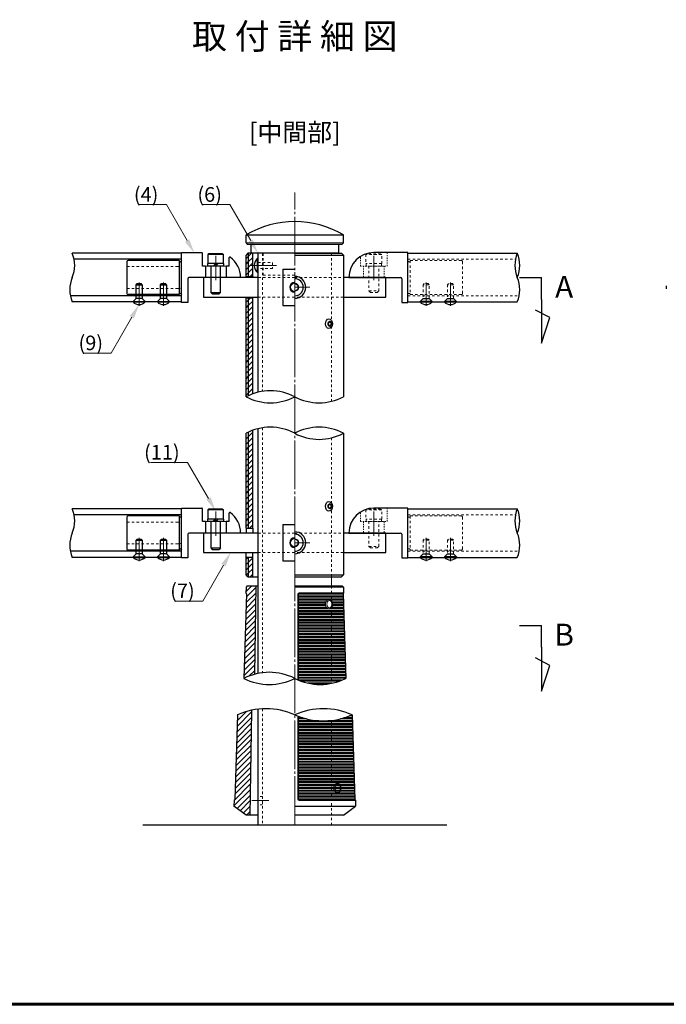
# Model space of a CAD drawing. Extents: x 0 to 420, y 0 to 297.
# Drawn here: x 114 to 203, y 10 to 145 of the extents above; entities that cross this region are included whole.
import ezdxf
from ezdxf.enums import TextEntityAlignment as Align

# ---------------------------------------------------------------- set-up
doc = ezdxf.new("R2010")
doc.units = 0
for name, pattern in [('CENTER2', [23, 20, -1, 1, -1]), ('DASHED2', [2, 1, -1]), ('Solid', [0])]:
    doc.linetypes.add(name, pattern=pattern)
for name, color, linetype, lineweight in [('GL', 243, 'Continuous', 30), ('中心線', 3, 'CENTER2', 9), ('実線1', 7, 'Continuous', 25), ('実線2', 4, 'Continuous', 15), ('点線', 4, 'DASHED2', 9)]:
    doc.layers.add(name, color=color, linetype=linetype, lineweight=lineweight)
doc.layers.add('テキスト', color=7, linetype='Continuous')
doc.layers.add('ﾚｲﾔ%%d1', color=7, linetype='Continuous')
doc.styles.add('MSゴシック', font='txt')
doc.styles.add('高さ2MSゴシック', font='txt')
doc.styles.add('高さなしMSゴシック', font='txt')

# ---------------------------------------------------------------- blocks, each defined once
blk = doc.blocks.new('A3規格図枠')
at = {"lineweight": 60}
blk.add_line((410, 10), (15, 10), dxfattribs=at)
at = {"style": 'MSゴシック', "flags": 8}
for tag, p in [('作図者', (344.5, 19)), ('製作日', (363, 19))]:
    blk.add_attdef(tag, text='', height=2.5, dxfattribs=at).set_placement(p, align=Align.MIDDLE_CENTER)
at = {"style": 'MSゴシック'}
blk.add_attdef('製品名', text='', height=6, dxfattribs=at).set_placement((296.5, 16), align=Align.MIDDLE_CENTER)
at = {"style": 'MSゴシック', "flags": 8}
blk.add_attdef('検図者', text='', height=2.5, dxfattribs=at).set_placement((344.5, 13), align=Align.MIDDLE)
blk = doc.blocks.new('*U14')
at = {"layer": '実線1', "color": 0}
for p, q in [((-3.63, -8.8), (-0.63, -8.8)), ((-0.63, -11.8), (-0.63, -8.8)), ((-0.63, -11.8), (-0.63, -17.8)), ((0.53, -14.28), (-1.42, -13.25)), ((-0.63, -17.8), (0.53, -14.28))]:
    blk.add_line(p, q, dxfattribs=at)
at = {"style": '高さなしMSゴシック'}
blk.add_attdef('A', text='', height=3, dxfattribs=at).set_placement((-1.7, -4.53), align=Align.MIDDLE_CENTER)

msp = doc.modelspace()

# ---------------------------------------------------------------- linework, layer by layer
at = {"color": 7, "linetype": 'Continuous', "ltscale": 0.166667}
for p, q in [((140.342, 112.823), (140.198, 112.74)), ((140.198, 112.74), (140.198, 111.49)), ((142.364, 112.74), (140.198, 112.74)), ((142.22, 112.823), (140.342, 112.823)), ((142.22, 112.823), (142.364, 112.74)), ((142.364, 111.49), (142.364, 112.74)), ((142.364, 111.49), (140.198, 111.49)), ((140.342, 77.823), (140.198, 77.74)), ((140.198, 77.74), (140.198, 76.49)), ((142.364, 77.74), (140.198, 77.74)), ((142.22, 77.823), (140.342, 77.823)), ((142.22, 77.823), (142.364, 77.74)), ((142.364, 76.49), (142.364, 77.74)), ((142.364, 76.49), (140.198, 76.49))]:
    msp.add_line(p, q, dxfattribs=at)
at = {"layer": 'GL', "ltscale": 0.166667}
msp.add_line((131.281, 34.573), (172.948, 34.573), dxfattribs=at)
at = {"layer": '中心線', "ltscale": 0.333333}
for p, q in [((152.114, 34.573), (152.114, 121.24)), ((146.065, 111.24), (149.602, 111.24)), ((152.114, 110.323), (152.114, 106.156)), ((152.114, 108.24), (154.198, 108.24)), ((170.114, 108.906), (170.114, 105.706)), ((173.448, 108.906), (173.448, 105.706)), ((152.114, 75.323), (152.114, 71.156)), ((152.114, 68.991), (152.114, 75.155)), ((152.114, 73.24), (154.198, 73.24)), ((170.114, 73.906), (170.114, 70.706)), ((173.448, 73.906), (173.448, 70.706)), ((148.556, 37.906), (146.223, 37.906))]:
    msp.add_line(p, q, dxfattribs=at)
at = {"layer": '中心線', "ltscale": 0.166667}
for p, q in [((141.281, 109.2), (141.281, 112.933)), ((162.948, 109.2), (162.948, 112.933)), ((130.781, 108.906), (130.781, 105.706)), ((134.114, 108.906), (134.114, 105.706)), ((141.281, 74.2), (141.281, 77.933)), ((162.948, 74.2), (162.948, 77.933)), ((130.781, 73.906), (130.781, 70.706)), ((134.114, 73.906), (134.114, 70.706))]:
    msp.add_line(p, q, dxfattribs=at)
at = {"layer": '実線1', "color": 4, "linetype": 'ByBlock', "lineweight": 9, "ltscale": 0.166667}
for p, q in [((134.522, 119.561), (133.522, 119.561)), ((143.23, 119.561), (142.23, 119.561)), ((126.939, 99.218), (125.939, 99.218)), ((137.436, 84.245), (136.436, 84.245)), ((139.501, 65.252), (138.501, 65.252))]:
    msp.add_line(p, q, dxfattribs=at)
at = {"layer": '実線1', "ltscale": 0.166667}
for p, q in [((145.448, 114.323), (145.448, 115.406)), ((145.448, 115.406), (158.781, 115.406)), ((158.781, 114.323), (158.781, 115.406)), ((145.448, 114.323), (145.614, 114.156)), ((145.614, 114.156), (158.614, 114.156)), ((146.114, 114.156), (146.114, 112.906)), ((158.114, 114.156), (158.114, 112.906)), ((158.781, 114.323), (158.614, 114.156)), ((136.614, 112.906), (121.614, 112.906)), ((136.614, 112.073), (121.869, 112.073)), ((136.614, 106.156), (136.614, 112.99)), ((136.614, 112.99), (139.364, 112.99)), ((139.448, 111.156), (139.448, 112.906)), ((143.114, 111.156), (143.114, 112.3)), ((146.364, 112.906), (145.781, 112.906)), ((158.114, 112.906), (146.114, 112.906)), ((146.364, 109.74), (146.364, 112.906)), ((147.023, 110.256), (147.023, 112.223)), ((147.023, 112.223), (147.073, 112.223)), ((147.073, 112.223), (147.073, 110.256)), ((152.114, 112.906), (158.531, 112.906)), ((152.114, 112.656), (158.781, 112.656)), ((158.531, 112.906), (158.781, 112.656)), ((158.781, 112.656), (158.781, 93.24)), ((167.614, 112.99), (162.948, 112.99)), ((167.614, 106.156), (167.614, 112.99)), ((167.614, 112.906), (182.614, 112.906)), ((129.114, 111.74), (129.114, 107.406)), ((136.281, 111.906), (129.281, 111.906)), ((136.281, 111.906), (136.281, 107.24)), ((139.864, 111.156), (139.448, 111.156)), ((139.864, 111.156), (139.864, 109.573)), ((142.339, 111.49), (140.223, 111.49)), ((140.614, 111.156), (140.614, 107.523)), ((141.948, 107.523), (141.948, 111.156)), ((142.698, 111.156), (142.698, 109.573)), ((143.114, 111.156), (142.698, 111.156)), ((137.448, 109.406), (137.448, 106.156)), ((144.698, 109.573), (137.614, 109.573)), ((145.448, 109.74), (146.364, 109.74)), ((147.073, 110.256), (147.023, 110.256)), ((159.531, 109.573), (166.614, 109.573)), ((166.781, 109.406), (166.781, 106.156)), ((130.364, 108.59), (130.514, 108.74)), ((130.364, 106.706), (130.364, 108.59)), ((130.364, 108.59), (131.198, 108.59)), ((130.514, 108.74), (131.048, 108.74)), ((131.198, 108.59), (131.048, 108.74)), ((131.198, 108.59), (131.198, 106.706)), ((133.698, 108.59), (133.848, 108.74)), ((133.698, 106.706), (133.698, 108.59)), ((133.698, 108.59), (134.531, 108.59)), ((133.848, 108.74), (134.381, 108.74)), ((134.531, 108.59), (134.381, 108.74)), ((134.531, 108.59), (134.531, 106.706)), ((203.035, 108.453), (203.035, 108.027)), ((136.614, 107.073), (121.359, 107.073)), ((136.281, 107.24), (129.281, 107.24)), ((130.364, 106.706), (129.948, 106.29)), ((131.198, 106.706), (130.364, 106.706)), ((131.198, 106.706), (131.614, 106.29)), ((133.698, 106.706), (133.281, 106.29)), ((134.531, 106.706), (133.698, 106.706)), ((134.531, 106.706), (134.948, 106.29)), ((140.614, 107.523), (141.948, 107.523)), ((140.614, 107.523), (140.814, 107.323)), ((140.814, 107.323), (141.748, 107.323)), ((141.948, 107.523), (141.748, 107.323)), ((146.364, 106.74), (145.448, 106.74)), ((146.364, 93.648), (146.364, 106.74)), ((169.698, 106.706), (169.281, 106.29)), ((169.698, 106.706), (170.531, 106.706)), ((170.531, 106.706), (170.948, 106.29)), ((173.031, 106.706), (172.614, 106.29)), ((173.031, 106.706), (173.864, 106.706)), ((173.864, 106.706), (174.281, 106.29)), ((136.614, 106.24), (121.614, 106.24)), ((129.948, 106.29), (131.614, 106.29)), ((129.948, 106.29), (129.948, 106.24)), ((129.948, 106.24), (131.614, 106.24)), ((131.614, 106.29), (131.614, 106.24)), ((133.281, 106.29), (134.948, 106.29)), ((133.281, 106.29), (133.281, 106.24)), ((133.281, 106.24), (134.948, 106.24)), ((134.948, 106.29), (134.948, 106.24)), ((137.448, 106.156), (136.614, 106.156)), ((166.781, 106.156), (167.614, 106.156)), ((167.614, 106.24), (182.614, 106.24)), ((170.948, 106.29), (169.281, 106.29)), ((169.281, 106.29), (169.281, 106.24)), ((170.948, 106.24), (169.281, 106.24)), ((170.948, 106.29), (170.948, 106.24)), ((174.281, 106.29), (172.614, 106.29)), ((172.614, 106.29), (172.614, 106.24)), ((174.281, 106.24), (172.614, 106.24)), ((174.281, 106.29), (174.281, 106.24)), ((146.364, 75.24), (146.364, 88.648)), ((158.781, 88.24), (158.781, 68.823)), ((136.614, 77.906), (121.614, 77.906)), ((136.614, 77.073), (121.869, 77.073)), ((136.281, 76.906), (129.281, 76.906)), ((136.281, 76.906), (136.281, 72.24)), ((136.614, 71.156), (136.614, 77.99)), ((136.614, 77.99), (139.364, 77.99)), ((139.448, 76.156), (139.448, 77.906)), ((143.114, 76.156), (143.114, 77.3)), ((167.614, 77.99), (162.948, 77.99)), ((167.614, 71.156), (167.614, 77.99)), ((167.614, 77.906), (182.614, 77.906)), ((129.114, 76.74), (129.114, 72.406)), ((139.864, 76.156), (139.448, 76.156)), ((139.864, 76.156), (139.864, 74.573)), ((142.339, 76.49), (140.223, 76.49)), ((140.614, 76.156), (140.614, 72.523)), ((141.948, 72.523), (141.948, 76.156)), ((142.698, 76.156), (142.698, 74.573)), ((143.114, 76.156), (142.698, 76.156)), ((137.448, 74.406), (137.448, 71.156)), ((144.698, 74.573), (137.614, 74.573)), ((145.448, 75.24), (146.364, 75.24)), ((159.531, 74.573), (166.614, 74.573)), ((166.781, 74.406), (166.781, 71.156)), ((130.364, 73.59), (130.514, 73.74)), ((130.364, 71.706), (130.364, 73.59)), ((130.364, 73.59), (131.198, 73.59)), ((130.514, 73.74), (131.048, 73.74)), ((131.198, 73.59), (131.048, 73.74)), ((131.198, 73.59), (131.198, 71.706)), ((133.698, 73.59), (133.848, 73.74)), ((133.698, 71.706), (133.698, 73.59)), ((133.698, 73.59), (134.531, 73.59)), ((133.848, 73.74), (134.381, 73.74)), ((134.531, 73.59), (134.381, 73.74)), ((134.531, 73.59), (134.531, 71.706)), ((136.614, 72.073), (121.359, 72.073)), ((136.281, 72.24), (129.281, 72.24)), ((130.364, 71.706), (129.948, 71.29)), ((131.198, 71.706), (130.364, 71.706)), ((131.198, 71.706), (131.614, 71.29)), ((133.698, 71.706), (133.281, 71.29)), ((134.531, 71.706), (133.698, 71.706)), ((134.531, 71.706), (134.948, 71.29)), ((140.614, 72.523), (141.948, 72.523)), ((140.614, 72.523), (140.814, 72.323)), ((140.814, 72.323), (141.748, 72.323)), ((141.948, 72.523), (141.748, 72.323)), ((169.698, 71.706), (169.281, 71.29)), ((169.698, 71.706), (170.531, 71.706)), ((170.531, 71.706), (170.948, 71.29)), ((173.031, 71.706), (172.614, 71.29)), ((173.031, 71.706), (173.864, 71.706)), ((173.864, 71.706), (174.281, 71.29)), ((136.614, 71.24), (121.614, 71.24)), ((129.948, 71.29), (131.614, 71.29)), ((129.948, 71.29), (129.948, 71.24)), ((129.948, 71.24), (131.614, 71.24)), ((131.614, 71.29), (131.614, 71.24)), ((133.281, 71.29), (134.948, 71.29)), ((133.281, 71.29), (133.281, 71.24)), ((133.281, 71.24), (134.948, 71.24)), ((134.948, 71.29), (134.948, 71.24)), ((137.448, 71.156), (136.614, 71.156)), ((146.364, 71.24), (145.448, 71.24)), ((146.364, 68.573), (146.364, 71.24)), ((166.781, 71.156), (167.614, 71.156)), ((167.614, 71.24), (182.614, 71.24)), ((170.948, 71.29), (169.281, 71.29)), ((169.281, 71.29), (169.281, 71.24)), ((170.948, 71.24), (169.281, 71.24)), ((170.948, 71.29), (170.948, 71.24)), ((174.281, 71.29), (172.614, 71.29)), ((172.614, 71.29), (172.614, 71.24)), ((174.281, 71.24), (172.614, 71.24)), ((174.281, 71.29), (174.281, 71.24)), ((152.114, 68.823), (158.781, 68.823)), ((158.781, 68.823), (158.531, 68.573)), ((145.781, 68.573), (146.364, 68.573)), ((152.114, 68.573), (158.531, 68.573)), ((145.497, 66.24), (145.136, 54.657)), ((145.443, 67.157), (145.417, 66.323)), ((145.417, 66.323), (145.497, 66.24)), ((145.614, 67.323), (145.443, 67.157)), ((145.614, 67.323), (146.781, 67.323)), ((146.781, 67.323), (146.597, 55.219)), ((152.114, 67.323), (158.614, 67.323)), ((152.531, 66.157), (152.531, 54.461)), ((158.811, 66.323), (152.698, 66.323)), ((158.786, 67.157), (158.614, 67.323)), ((158.812, 66.323), (158.731, 66.24)), ((158.731, 66.24), (159.092, 54.657)), ((158.786, 67.157), (158.812, 66.323)), ((146.166, 50.277), (145.948, 35.906)), ((144.254, 49.657), (143.893, 38.073)), ((152.531, 49.483), (152.531, 38.156)), ((159.975, 49.657), (160.336, 38.073)), ((143.807, 37.99), (143.781, 37.156)), ((143.893, 38.073), (143.807, 37.99)), ((152.698, 37.99), (160.422, 37.99)), ((160.336, 38.073), (160.422, 37.99)), ((160.422, 37.99), (160.448, 37.156)), ((145.448, 35.906), (143.781, 37.156)), ((152.114, 37.156), (160.448, 37.156)), ((158.781, 35.906), (160.448, 37.156)), ((145.948, 35.906), (145.448, 35.906)), ((158.781, 35.906), (152.114, 35.906))]:
    msp.add_line(p, q, dxfattribs=at)
at = {"layer": '実線1', "color": 6, "ltscale": 0.166667}
for p, q in [((145.698, 112.906), (145.448, 112.656)), ((145.448, 109.74), (145.448, 112.656)), ((145.781, 112.906), (145.698, 112.906)), ((145.781, 109.74), (145.781, 112.906)), ((145.448, 93.24), (145.448, 106.74)), ((145.781, 93.406), (145.781, 106.74)), ((145.448, 75.24), (145.448, 88.24)), ((145.781, 75.24), (145.781, 88.406)), ((145.448, 68.823), (145.448, 71.24)), ((145.781, 68.573), (145.781, 71.24)), ((145.698, 68.573), (145.448, 68.823)), ((145.698, 68.573), (145.781, 68.573))]:
    msp.add_line(p, q, dxfattribs=at)
at = {"layer": '実線1', "linetype": 'Continuous', "ltscale": 0.166667}
for p, q in [((145.448, 112.176), (145.781, 112.509)), ((145.781, 112.509), (146.178, 112.906)), ((145.781, 111.761), (146.364, 112.344)), ((145.448, 111.427), (145.781, 111.761)), ((145.448, 110.679), (145.781, 111.012)), ((145.781, 111.012), (146.364, 111.596)), ((145.781, 110.264), (146.364, 110.847)), ((145.448, 109.931), (145.781, 110.264)), ((146.005, 109.74), (146.364, 110.099)), ((145.781, 106.522), (145.998, 106.74)), ((145.448, 106.189), (145.781, 106.522)), ((145.448, 105.441), (145.781, 105.774)), ((145.781, 105.774), (146.364, 106.357)), ((145.781, 105.026), (146.364, 105.609)), ((145.448, 104.692), (145.781, 105.026)), ((145.448, 103.944), (145.781, 104.277)), ((145.781, 104.277), (146.364, 104.861)), ((145.781, 103.529), (146.364, 104.112)), ((145.448, 103.195), (145.781, 103.529)), ((145.448, 102.447), (145.781, 102.78)), ((145.781, 102.78), (146.364, 103.364)), ((145.781, 102.032), (146.364, 102.615)), ((145.448, 101.699), (145.781, 102.032)), ((145.448, 100.95), (145.781, 101.284)), ((145.781, 101.284), (146.364, 101.867)), ((145.448, 100.202), (145.781, 100.535)), ((145.781, 100.535), (146.364, 101.119)), ((145.781, 99.787), (146.364, 100.37)), ((145.448, 99.454), (145.781, 99.787)), ((145.448, 98.705), (145.781, 99.039)), ((145.781, 99.039), (146.364, 99.622)), ((145.781, 98.29), (146.364, 98.874)), ((145.448, 97.957), (145.781, 98.29)), ((145.448, 97.209), (145.781, 97.542)), ((145.781, 97.542), (146.364, 98.125)), ((145.781, 96.794), (146.364, 97.377)), ((145.448, 96.46), (145.781, 96.794)), ((145.448, 95.712), (145.781, 96.045)), ((145.781, 96.045), (146.364, 96.629)), ((145.781, 95.297), (146.364, 95.88)), ((145.448, 94.964), (145.781, 95.297)), ((145.448, 94.215), (145.781, 94.549)), ((145.781, 94.549), (146.364, 95.132)), ((145.448, 93.467), (145.781, 93.8)), ((145.781, 93.8), (146.364, 94.384)), ((145.448, 88.228), (145.472, 88.253)), ((145.448, 87.48), (145.781, 87.813)), ((145.781, 87.813), (146.364, 88.397)), ((145.448, 86.732), (145.781, 87.065)), ((145.781, 87.065), (146.364, 87.648)), ((145.781, 86.317), (146.364, 86.9)), ((145.448, 85.983), (145.781, 86.317)), ((145.448, 85.235), (145.781, 85.568)), ((145.781, 85.568), (146.364, 86.152)), ((145.781, 84.82), (146.364, 85.403)), ((145.448, 84.487), (145.781, 84.82)), ((145.448, 83.738), (145.781, 84.072)), ((145.781, 84.072), (146.364, 84.655)), ((145.781, 83.323), (146.364, 83.907)), ((145.448, 82.99), (145.781, 83.323)), ((145.448, 82.242), (145.781, 82.575)), ((145.781, 82.575), (146.364, 83.158)), ((145.781, 81.827), (146.364, 82.41)), ((145.448, 81.493), (145.781, 81.827)), ((145.448, 80.745), (145.781, 81.078)), ((145.781, 81.078), (146.364, 81.662)), ((145.448, 79.996), (145.781, 80.33)), ((145.781, 80.33), (146.364, 80.913)), ((145.781, 79.581), (146.364, 80.165)), ((145.448, 79.248), (145.781, 79.581)), ((145.448, 78.5), (145.781, 78.833)), ((145.781, 78.833), (146.364, 79.416)), ((145.781, 78.085), (146.364, 78.668)), ((145.448, 77.751), (145.781, 78.085)), ((145.448, 77.003), (145.781, 77.336)), ((145.781, 77.336), (146.364, 77.92)), ((145.781, 76.588), (146.364, 77.171)), ((145.448, 76.255), (145.781, 76.588)), ((145.448, 75.506), (145.781, 75.84)), ((145.781, 75.84), (146.364, 76.423)), ((145.929, 75.24), (146.364, 75.675)), ((145.448, 71.016), (145.671, 71.24)), ((145.448, 70.268), (145.781, 70.601)), ((145.781, 70.601), (146.364, 71.185)), ((145.781, 69.853), (146.364, 70.436)), ((145.448, 69.52), (145.781, 69.853)), ((145.474, 68.797), (145.781, 69.105)), ((145.781, 69.105), (146.364, 69.688)), ((145.998, 68.573), (146.364, 68.939)), ((145.422, 66.501), (146.245, 67.323)), ((145.46, 65.042), (146.766, 66.348)), ((145.484, 65.814), (146.778, 67.108)), ((145.412, 63.497), (146.743, 64.828)), ((145.436, 64.27), (146.754, 65.588)), ((145.388, 62.725), (146.731, 64.068)), ((145.34, 61.18), (146.708, 62.548)), ((145.364, 61.952), (146.72, 63.308)), ((145.292, 59.635), (146.685, 61.028)), ((145.316, 60.407), (146.697, 61.788)), ((145.243, 58.09), (146.662, 59.509)), ((145.268, 58.863), (146.673, 60.269)), ((145.219, 57.318), (146.65, 58.749)), ((145.171, 55.773), (146.627, 57.229)), ((145.195, 56.545), (146.639, 57.989)), ((145.147, 55), (146.616, 56.469)), ((145.881, 54.985), (146.604, 55.709)), ((144.204, 48.071), (146.162, 50.029)), ((144.228, 48.843), (145.494, 50.109)), ((144.18, 47.298), (146.151, 49.269)), ((144.252, 49.616), (144.324, 49.688)), ((144.132, 45.753), (146.128, 47.749)), ((144.156, 46.526), (146.139, 48.509)), ((144.084, 44.209), (146.105, 46.229)), ((144.108, 44.981), (146.116, 46.989)), ((144.036, 42.664), (146.082, 44.709)), ((144.06, 43.436), (146.093, 45.469)), ((143.988, 41.119), (146.058, 43.19)), ((144.012, 41.891), (146.07, 43.95)), ((143.964, 40.346), (146.047, 42.43)), ((143.916, 38.802), (146.024, 40.91)), ((143.94, 39.574), (146.035, 41.67)), ((143.781, 37.171), (146.001, 39.39)), ((143.805, 37.943), (146.012, 40.15)), ((144.201, 36.842), (145.989, 38.63)), ((144.628, 36.521), (145.977, 37.87)), ((145.056, 36.2), (145.966, 37.11)), ((145.51, 35.906), (145.954, 36.35))]:
    msp.add_line(p, q, dxfattribs=at)
at = {"layer": '実線1', "color": 2, "ltscale": 0.166667}
for p, q in [((147.073, 112.906), (147.073, 93.864)), ((150.466, 110.74), (152.114, 110.74)), ((150.466, 110.74), (150.466, 105.74)), ((150.466, 105.74), (152.114, 105.74)), ((147.073, 88.864), (147.073, 55.332)), ((150.466, 75.74), (152.114, 75.74)), ((150.466, 75.74), (150.466, 70.74)), ((150.466, 70.74), (152.114, 70.74)), ((147.073, 50.426), (147.073, 34.573))]:
    msp.add_line(p, q, dxfattribs=at)
at = {"layer": '実線1', "ltscale": 0.533333}
for p, q in [((140.223, 111.156), (140.223, 111.49)), ((142.339, 111.156), (140.223, 111.156)), ((141.281, 111.49), (140.948, 111.156)), ((141.281, 111.156), (141.614, 111.49)), ((142.339, 111.49), (142.339, 111.156)), ((140.223, 76.156), (140.223, 76.49)), ((142.339, 76.156), (140.223, 76.156)), ((141.281, 76.49), (140.948, 76.156)), ((141.281, 76.156), (141.614, 76.49)), ((142.339, 76.49), (142.339, 76.156))]:
    msp.add_line(p, q, dxfattribs=at)
at = {"layer": '実線1', "color": 3, "ltscale": 0.166667}
for p, q in [((139.614, 109.573), (139.614, 106.906)), ((147.073, 109.573), (139.614, 109.573)), ((164.614, 109.573), (158.781, 109.573)), ((164.614, 106.906), (164.614, 109.573)), ((139.614, 106.906), (147.073, 106.906)), ((158.781, 106.906), (164.614, 106.906)), ((147.073, 74.573), (139.614, 74.573)), ((139.614, 74.573), (139.614, 71.906)), ((164.614, 74.573), (158.781, 74.573)), ((164.614, 71.906), (164.614, 74.573)), ((139.614, 71.906), (147.073, 71.906)), ((158.781, 71.906), (164.614, 71.906))]:
    msp.add_line(p, q, dxfattribs=at)
at = {"layer": '実線1', "color": 252, "ltscale": 0.166667}
for p, q in [((145.448, 109.74), (145.448, 109.573)), ((146.364, 109.74), (146.364, 109.573)), ((145.448, 106.74), (145.448, 106.906)), ((146.364, 106.74), (146.364, 106.906)), ((145.448, 75.24), (145.448, 74.573)), ((146.364, 75.24), (146.364, 74.573)), ((145.448, 71.24), (145.448, 71.906)), ((146.364, 71.24), (146.364, 71.906)), ((146.364, 68.573), (147.073, 68.573)), ((146.781, 67.323), (147.073, 67.323)), ((147.073, 35.906), (145.948, 35.906))]:
    msp.add_line(p, q, dxfattribs=at)
at = {"layer": '実線1', "color": 252, "linetype": 'Continuous', "ltscale": 0.166667}
for p, q in [((157.156, 66.173), (152.654, 66.173)), ((158.733, 66.173), (157.156, 66.173)), ((157.156, 65.908), (152.621, 65.908)), ((157.156, 65.776), (152.621, 65.776)), ((158.754, 65.511), (152.621, 65.511)), ((156.527, 65.379), (152.621, 65.379)), ((156.363, 65.114), (152.621, 65.114)), ((156.329, 64.982), (152.621, 64.982)), ((158.741, 65.908), (157.156, 65.908)), ((158.745, 65.776), (157.156, 65.776)), ((158.758, 65.379), (157.156, 65.379)), ((158.766, 65.114), (157.211, 65.114)), ((158.77, 64.982), (157.245, 64.982)), ((156.322, 64.717), (152.621, 64.717)), ((156.347, 64.585), (152.621, 64.585)), ((156.477, 64.321), (152.621, 64.321)), ((156.643, 64.188), (152.621, 64.188)), ((157.156, 63.924), (152.621, 63.924)), ((157.156, 63.791), (152.621, 63.791)), ((157.156, 63.527), (152.621, 63.527)), ((157.156, 64.188), (156.931, 64.188)), ((157.156, 64.321), (157.097, 64.321)), ((158.791, 64.321), (157.156, 64.321)), ((158.795, 64.188), (157.156, 64.188)), ((158.803, 63.924), (157.156, 63.924)), ((158.807, 63.791), (157.156, 63.791)), ((158.816, 63.527), (157.156, 63.527)), ((158.783, 64.585), (157.227, 64.585)), ((158.778, 64.717), (157.252, 64.717)), ((157.156, 63.395), (152.621, 63.395)), ((157.156, 63.13), (152.621, 63.13)), ((157.156, 62.998), (152.621, 62.998)), ((157.156, 62.733), (152.621, 62.733)), ((157.156, 62.601), (152.621, 62.601)), ((157.156, 62.336), (152.621, 62.336)), ((157.156, 62.204), (152.621, 62.204)), ((158.82, 63.395), (157.156, 63.395)), ((158.828, 63.13), (157.156, 63.13)), ((158.832, 62.998), (157.156, 62.998)), ((158.84, 62.733), (157.156, 62.733)), ((158.844, 62.601), (157.156, 62.601)), ((158.853, 62.336), (157.156, 62.336)), ((158.857, 62.204), (157.156, 62.204)), ((157.156, 61.939), (152.621, 61.939)), ((157.156, 61.807), (152.621, 61.807)), ((157.156, 61.542), (152.621, 61.542)), ((157.156, 61.41), (152.621, 61.41)), ((157.156, 61.146), (152.621, 61.146)), ((157.156, 61.013), (152.621, 61.013)), ((157.156, 60.749), (152.621, 60.749)), ((158.865, 61.939), (157.156, 61.939)), ((158.869, 61.807), (157.156, 61.807)), ((158.877, 61.542), (157.156, 61.542)), ((158.881, 61.41), (157.156, 61.41)), ((158.89, 61.146), (157.156, 61.146)), ((158.894, 61.013), (157.156, 61.013)), ((158.902, 60.749), (157.156, 60.749)), ((157.156, 60.616), (152.621, 60.616)), ((157.156, 60.352), (152.621, 60.352)), ((157.156, 60.22), (152.621, 60.22)), ((157.156, 59.955), (152.621, 59.955)), ((157.156, 59.823), (152.621, 59.823)), ((157.156, 59.558), (152.621, 59.558)), ((157.156, 59.426), (152.621, 59.426)), ((158.906, 60.616), (157.156, 60.616)), ((158.914, 60.352), (157.156, 60.352)), ((158.919, 60.22), (157.156, 60.22)), ((158.927, 59.955), (157.156, 59.955)), ((158.931, 59.823), (157.156, 59.823)), ((158.939, 59.558), (157.156, 59.558)), ((158.943, 59.426), (157.156, 59.426)), ((157.156, 59.161), (152.621, 59.161)), ((157.156, 59.029), (152.621, 59.029)), ((157.156, 58.764), (152.621, 58.764)), ((157.156, 58.632), (152.621, 58.632)), ((157.156, 58.367), (152.621, 58.367)), ((157.156, 58.235), (152.621, 58.235)), ((158.952, 59.161), (157.156, 59.161)), ((158.956, 59.029), (157.156, 59.029)), ((158.964, 58.764), (157.156, 58.764)), ((158.968, 58.632), (157.156, 58.632)), ((158.976, 58.367), (157.156, 58.367)), ((158.98, 58.235), (157.156, 58.235)), ((157.156, 57.971), (152.621, 57.971)), ((157.156, 57.838), (152.621, 57.838)), ((157.156, 57.574), (152.621, 57.574)), ((157.156, 57.441), (152.621, 57.441)), ((157.156, 57.177), (152.621, 57.177)), ((157.156, 57.045), (152.621, 57.045)), ((157.156, 56.78), (152.621, 56.78)), ((158.989, 57.971), (157.156, 57.971)), ((158.993, 57.838), (157.156, 57.838)), ((159.001, 57.574), (157.156, 57.574)), ((159.005, 57.441), (157.156, 57.441)), ((159.013, 57.177), (157.156, 57.177)), ((159.018, 57.045), (157.156, 57.045)), ((159.026, 56.78), (157.156, 56.78)), ((157.156, 56.648), (152.621, 56.648)), ((157.156, 56.383), (152.621, 56.383)), ((157.156, 56.251), (152.621, 56.251)), ((157.156, 55.986), (152.621, 55.986)), ((157.156, 55.854), (152.621, 55.854)), ((157.156, 55.589), (152.621, 55.589)), ((157.156, 55.457), (152.621, 55.457)), ((159.03, 56.648), (157.156, 56.648)), ((159.038, 56.383), (157.156, 56.383)), ((159.042, 56.251), (157.156, 56.251)), ((159.05, 55.986), (157.156, 55.986)), ((159.055, 55.854), (157.156, 55.854)), ((159.063, 55.589), (157.156, 55.589)), ((159.067, 55.457), (157.156, 55.457)), ((157.156, 55.192), (152.621, 55.192)), ((157.156, 55.06), (152.621, 55.06)), ((157.156, 54.796), (152.621, 54.796)), ((157.156, 54.663), (152.621, 54.663)), ((157.156, 54.399), (152.678, 54.399)), ((157.156, 54.266), (153.025, 54.266)), ((157.156, 54.002), (153.952, 54.002)), ((159.075, 55.192), (157.156, 55.192)), ((159.079, 55.06), (157.156, 55.06)), ((159.088, 54.796), (157.156, 54.796)), ((159.092, 54.663), (157.156, 54.663)), ((158.528, 54.399), (157.156, 54.399)), ((158.181, 54.266), (157.156, 54.266)), ((157.254, 54.002), (157.156, 54.002)), ((156.448, 53.87), (154.758, 53.87)), ((153.236, 49.239), (152.621, 49.239)), ((153.717, 49.107), (152.621, 49.107)), ((155.433, 48.842), (152.621, 48.842)), ((157.156, 48.71), (152.621, 48.71)), ((157.156, 48.842), (156.656, 48.842)), ((160, 48.842), (157.156, 48.842)), ((160.004, 48.71), (157.156, 48.71)), ((159.992, 49.107), (158.372, 49.107)), ((159.988, 49.239), (158.853, 49.239)), ((159.979, 49.504), (159.611, 49.504)), ((159.975, 49.636), (159.929, 49.636)), ((157.156, 48.446), (152.621, 48.446)), ((157.156, 48.313), (152.621, 48.313)), ((157.156, 48.049), (152.621, 48.049)), ((157.156, 47.916), (152.621, 47.916)), ((157.156, 47.652), (152.621, 47.652)), ((157.156, 47.52), (152.621, 47.52)), ((157.156, 47.255), (152.621, 47.255)), ((160.012, 48.446), (157.156, 48.446)), ((160.017, 48.313), (157.156, 48.313)), ((160.025, 48.049), (157.156, 48.049)), ((160.029, 47.916), (157.156, 47.916)), ((160.037, 47.652), (157.156, 47.652)), ((160.041, 47.52), (157.156, 47.52)), ((160.05, 47.255), (157.156, 47.255)), ((157.156, 47.123), (152.621, 47.123)), ((157.156, 46.858), (152.621, 46.858)), ((157.156, 46.726), (152.621, 46.726)), ((157.156, 46.461), (152.621, 46.461)), ((157.156, 46.329), (152.621, 46.329)), ((157.156, 46.064), (152.621, 46.064)), ((157.156, 45.932), (152.621, 45.932)), ((160.054, 47.123), (157.156, 47.123)), ((160.062, 46.858), (157.156, 46.858)), ((160.066, 46.726), (157.156, 46.726)), ((160.074, 46.461), (157.156, 46.461)), ((160.078, 46.329), (157.156, 46.329)), ((160.087, 46.064), (157.156, 46.064)), ((160.091, 45.932), (157.156, 45.932)), ((157.156, 45.667), (152.621, 45.667)), ((157.156, 45.535), (152.621, 45.535)), ((157.156, 45.271), (152.621, 45.271)), ((157.156, 45.138), (152.621, 45.138)), ((157.156, 44.874), (152.621, 44.874)), ((157.156, 44.741), (152.621, 44.741)), ((160.099, 45.667), (157.156, 45.667)), ((160.103, 45.535), (157.156, 45.535)), ((160.111, 45.271), (157.156, 45.271)), ((160.115, 45.138), (157.156, 45.138)), ((160.124, 44.874), (157.156, 44.874)), ((160.128, 44.741), (157.156, 44.741)), ((157.156, 44.477), (152.621, 44.477)), ((157.156, 44.345), (152.621, 44.345)), ((157.156, 44.08), (152.621, 44.08)), ((157.156, 43.948), (152.621, 43.948)), ((157.156, 43.683), (152.621, 43.683)), ((157.156, 43.551), (152.621, 43.551)), ((157.156, 43.286), (152.621, 43.286)), ((160.136, 44.477), (157.156, 44.477)), ((160.14, 44.345), (157.156, 44.345)), ((160.148, 44.08), (157.156, 44.08)), ((160.153, 43.948), (157.156, 43.948)), ((160.161, 43.683), (157.156, 43.683)), ((160.165, 43.551), (157.156, 43.551)), ((160.173, 43.286), (157.156, 43.286)), ((157.156, 43.154), (152.621, 43.154)), ((157.156, 42.889), (152.621, 42.889)), ((157.156, 42.757), (152.621, 42.757)), ((157.156, 42.492), (152.621, 42.492)), ((157.156, 42.36), (152.621, 42.36)), ((157.156, 42.096), (152.621, 42.096)), ((157.156, 41.963), (152.621, 41.963)), ((160.177, 43.154), (157.156, 43.154)), ((160.186, 42.889), (157.156, 42.889)), ((160.19, 42.757), (157.156, 42.757)), ((160.198, 42.492), (157.156, 42.492)), ((160.202, 42.36), (157.156, 42.36)), ((160.21, 42.096), (157.156, 42.096)), ((160.214, 41.963), (157.156, 41.963)), ((157.156, 41.699), (152.621, 41.699)), ((157.156, 41.566), (152.621, 41.566)), ((157.156, 41.302), (152.621, 41.302)), ((157.156, 41.17), (152.621, 41.17)), ((157.156, 40.905), (152.621, 40.905)), ((157.156, 40.773), (152.621, 40.773)), ((157.156, 40.508), (152.621, 40.508)), ((160.223, 41.699), (157.156, 41.699)), ((160.227, 41.566), (157.156, 41.566)), ((160.235, 41.302), (157.156, 41.302)), ((160.239, 41.17), (157.156, 41.17)), ((160.247, 40.905), (157.156, 40.905)), ((160.251, 40.773), (157.156, 40.773)), ((160.26, 40.508), (157.156, 40.508)), ((157.156, 40.376), (152.621, 40.376)), ((157.156, 40.111), (152.621, 40.111)), ((157.156, 39.979), (152.621, 39.979)), ((157.156, 39.714), (152.621, 39.714)), ((157.156, 39.582), (152.621, 39.582)), ((157.156, 39.317), (152.621, 39.317)), ((157.156, 39.185), (152.621, 39.185)), ((160.264, 40.376), (157.156, 40.376)), ((160.272, 40.111), (157.156, 40.111)), ((160.276, 39.979), (157.156, 39.979)), ((160.284, 39.714), (157.156, 39.714)), ((160.289, 39.582), (157.156, 39.582)), ((160.297, 39.317), (157.156, 39.317)), ((160.301, 39.185), (157.156, 39.185)), ((157.156, 38.921), (152.621, 38.921)), ((157.156, 38.788), (152.621, 38.788)), ((157.156, 38.524), (152.621, 38.524)), ((157.156, 38.391), (152.621, 38.391)), ((157.156, 38.127), (152.641, 38.127)), ((160.309, 38.921), (157.156, 38.921)), ((160.313, 38.788), (157.156, 38.788)), ((160.322, 38.524), (157.156, 38.524)), ((160.326, 38.391), (157.156, 38.391)), ((160.334, 38.127), (157.156, 38.127))]:
    msp.add_line(p, q, dxfattribs=at)
at = {"layer": '実線1', "color": 4, "linetype": 'ByBlock', "lineweight": 9, "ltscale": 0.166667}
for points in [[(130.732, 119.561), (133.522, 119.561)], [(137.364, 114.639), (134.522, 119.561)], [(139.44, 119.561), (142.23, 119.561)], [(146.073, 114.639), (143.23, 119.561)], [(129.781, 104.141), (126.939, 99.218)], [(123.148, 99.218), (125.939, 99.218)], [(132.346, 84.245), (136.436, 84.245)], [(140.278, 79.322), (137.436, 84.245)], [(142.343, 70.174), (139.501, 65.252)], [(135.711, 65.252), (138.501, 65.252)]]:
    msp.add_lwpolyline(points, dxfattribs=at)
at = {"layer": '実線1', "ltscale": 0.166667}
for centre, radius, start, end in [((152.114, 104.202), 13.038, 59.2475, 120.7525), ((117.661, 111.24), 4.291, 337.14159, 22.85841), ((139.364, 112.906), 0.0833, 0, 90), ((143.198, 112.3), 0.0833, 54.90037, 180), ((141.281, 109.573), 3.417, 0, 54.90037), ((147.825, 111.24), 1.269, 129.22419, 230.77581), ((162.948, 109.573), 3.417, 90, 180), ((186.568, 111.24), 4.291, 157.14159, 202.85841), ((178.661, 111.24), 4.291, 337.14159, 22.85841), ((129.281, 111.74), 0.167, 90, 180), ((136.448, 111.906), 0.167, 180, 0), ((125.568, 107.906), 4.291, 157.14159, 202.85841), ((137.614, 109.406), 0.167, 90, 180), ((152.114, 108.24), 1.5, 270, 90), ((152.114, 108.24), 1.167, 270, 90), ((166.614, 109.406), 0.167, 0, 90), ((178.661, 107.906), 4.291, 337.14159, 22.85841), ((152.114, 108.24), 0.667, 90, 270), ((129.281, 107.406), 0.167, 180, 270), ((136.448, 107.24), 0.167, 0, 180), ((130.781, 107.003), 1.13, 222.50101, 317.49899), ((134.114, 107.003), 1.13, 222.50101, 317.49899), ((170.114, 107.003), 1.13, 222.50101, 317.49899), ((173.448, 107.003), 1.13, 222.50101, 317.49899), ((148.781, 86.99), 7.083, 61.92751, 118.07249), ((148.781, 99.49), 7.083, 241.92751, 298.07249), ((155.448, 99.49), 7.083, 241.92751, 298.07249), ((148.781, 81.99), 7.083, 61.92751, 118.07249), ((155.448, 81.99), 7.083, 61.92751, 118.07249), ((155.448, 94.49), 7.083, 241.92751, 298.07249), ((117.661, 76.24), 4.291, 337.14159, 22.85841), ((129.281, 76.74), 0.167, 90, 180), ((136.448, 76.906), 0.167, 180, 0), ((139.364, 77.906), 0.0833, 0, 90), ((143.198, 77.3), 0.0833, 54.90037, 180), ((141.281, 74.573), 3.417, 0, 54.90037), ((162.948, 74.573), 3.417, 90, 180), ((186.568, 76.24), 4.291, 157.14159, 202.85841), ((178.661, 76.24), 4.291, 337.14159, 22.85841), ((125.568, 72.906), 4.291, 157.14159, 202.85841), ((137.614, 74.406), 0.167, 90, 180), ((152.114, 73.24), 1.5, 270, 90), ((152.114, 73.24), 1.167, 270, 90), ((166.614, 74.406), 0.167, 0, 90), ((178.661, 72.906), 4.291, 337.14159, 22.85841), ((152.114, 73.24), 0.667, 90, 270), ((129.281, 72.406), 0.167, 180, 270), ((136.448, 72.24), 0.167, 0, 180), ((130.781, 72.003), 1.13, 222.50101, 317.49899), ((134.114, 72.003), 1.13, 222.50101, 317.49899), ((170.114, 72.003), 1.13, 222.50101, 317.49899), ((173.448, 72.003), 1.13, 222.50101, 317.49899), ((152.698, 66.157), 0.167, 90, 180), ((148.625, 47.77), 7.72, 63.13255, 116.86745), ((148.625, 61.543), 7.72, 243.13255, 296.86745), ((155.603, 61.543), 7.72, 243.13255, 296.86745), ((148.184, 40.805), 9.685, 66.05766, 113.94234), ((156.044, 40.805), 9.685, 66.05766, 113.94234), ((156.044, 58.508), 9.685, 246.05766, 293.94234), ((152.698, 38.156), 0.167, 180, 270)]:
    msp.add_arc(centre, radius, start, end, dxfattribs=at)
for centre, major_axis, start_param, end_param in [((156.802, 103.24), (0, 0.667), 4.712389, 10.9955743), ((156.919, 103.24), (0, 0.333), -1.5707963, 4.712389), ((156.752, 103.377), (0, 0.0583), -0.3979797, 2.4923748), ((156.752, 103.102), (0, 0.0583), 0.6492179, 3.5395723), ((156.677, 103.24), (0, 0.117), 3.7996258, 5.6251522), ((156.798, 103.54), (0, 0.117), 2.7524282, 4.5779547), ((156.798, 102.94), (0, 0.117), -1.436362, 0.3891645), ((156.919, 103.515), (0, 0.0583), -1.4451772, 1.4451772), ((156.919, 102.965), (0, 0.0583), 1.6964154, 4.5867699), ((157.04, 103.54), (0, 0.117), 1.7052306, 3.5307571), ((157.04, 102.94), (0, 0.117), -0.3891645, 1.436362), ((157.086, 103.377), (0, 0.0583), 3.7908105, 6.681165), ((157.086, 103.102), (0, 0.0583), 2.743613, 5.6339674), ((157.161, 103.24), (0, 0.117), 0.6580331, 2.4835596), ((156.802, 78.24), (0, 0.667), 4.712389, 10.9955743), ((156.919, 78.24), (0, 0.333), -1.5707963, 4.712389), ((156.752, 78.377), (0, 0.0583), -0.3979797, 2.4923748), ((156.677, 78.24), (0, 0.117), 3.7996258, 5.6251522), ((156.798, 78.54), (0, 0.117), 2.7524282, 4.5779547), ((156.919, 78.515), (0, 0.0583), -1.4451772, 1.4451772), ((157.04, 78.54), (0, 0.117), 1.7052306, 3.5307571), ((157.086, 78.377), (0, 0.0583), 3.7908105, 6.681165), ((157.161, 78.24), (0, 0.117), 0.6580331, 2.4835596), ((156.752, 78.102), (0, 0.0583), 0.6492179, 3.5395723), ((156.798, 77.94), (0, 0.117), -1.436362, 0.3891645), ((156.919, 77.965), (0, 0.0583), 1.6964154, 4.5867699), ((157.04, 77.94), (0, 0.117), -0.3891645, 1.436362), ((157.086, 78.102), (0, 0.0583), 2.743613, 5.6339674)]:
    msp.add_ellipse(centre, major_axis=major_axis, ratio=0.7, start_param=start_param, end_param=end_param, dxfattribs=at)
for centre in [(156.787, 64.823), (157.966, 39.656)]:
    msp.add_ellipse(centre, major_axis=(0, -0.667), ratio=0.7071068, dxfattribs=at)
at = {"layer": '実線1', "color": 4, "ltscale": 0.166667}
for points in [[(137.653, 114.805), (138.364, 112.906), (137.076, 114.472)], [(146.361, 114.805), (147.073, 112.906), (145.784, 114.472)], [(129.492, 104.308), (130.781, 105.873), (130.07, 103.974)], [(140.566, 79.489), (141.278, 77.59), (139.989, 79.155)], [(142.055, 70.341), (143.343, 71.906), (142.632, 70.008)]]:
    msp.add_solid(points, dxfattribs=at)
at = {"layer": '実線2', "ltscale": 0.166667}
for p, q in [((145.448, 114.323), (158.781, 114.323)), ((142.698, 111.156), (139.864, 111.156)), ((152.114, 108.721), (152.531, 108.48)), ((152.531, 107.999), (152.114, 107.759)), ((152.531, 108.48), (152.531, 107.999)), ((142.698, 76.156), (139.864, 76.156)), ((152.114, 73.721), (152.531, 73.48)), ((152.531, 72.999), (152.114, 72.759)), ((152.531, 73.48), (152.531, 72.999)), ((152.114, 67.157), (158.786, 67.157)), ((158.731, 66.24), (152.787, 66.24)), ((152.621, 54.423), (152.621, 66.073)), ((152.621, 38.206), (152.621, 49.449)), ((160.336, 38.073), (152.777, 38.04))]:
    msp.add_line(p, q, dxfattribs=at)
for centre, radius, start, end in [((152.114, 108.24), 0.562, 90, 270), ((152.114, 108.24), 0.542, 270, 90), ((152.114, 73.24), 0.562, 90, 270), ((152.114, 73.24), 0.542, 270, 90), ((152.787, 66.073), 0.167, 90, 180), ((152.787, 38.206), 0.167, 180, 270.50939)]:
    msp.add_arc(centre, radius, start, end, dxfattribs=at)
for centre in [(156.858, 64.823), (158.036, 39.656)]:
    msp.add_ellipse(centre, major_axis=(0, -0.493), ratio=0.7071068, dxfattribs=at)
at = {"layer": '点線', "color": 2, "ltscale": 0.333333}
for p, q in [((147.706, 112.906), (147.706, 93.991)), ((157.156, 112.906), (157.156, 92.616)), ((147.706, 88.991), (147.706, 55.435)), ((157.156, 87.616), (157.156, 68.573)), ((157.156, 67.323), (157.156, 53.981)), ((147.706, 50.478), (147.706, 34.573)), ((157.156, 48.887), (157.156, 34.573))]:
    msp.add_line(p, q, dxfattribs=at)
at = {"layer": '点線', "ltscale": 0.333333}
for p, q in [((147.781, 112.906), (147.781, 109.906)), ((162.009, 112.823), (161.864, 112.74)), ((161.864, 112.74), (161.864, 111.49)), ((164.031, 112.74), (161.864, 112.74)), ((163.887, 112.823), (162.009, 112.823)), ((163.887, 112.823), (164.031, 112.74)), ((164.031, 111.49), (164.031, 112.74)), ((167.614, 112.073), (182.359, 112.073)), ((136.114, 111.073), (129.114, 111.073)), ((147.073, 111.656), (149.073, 111.656)), ((149.073, 110.823), (147.073, 110.823)), ((149.073, 111.656), (149.073, 110.823)), ((164.031, 111.49), (161.864, 111.49)), ((161.889, 111.156), (161.889, 111.49)), ((164.006, 111.49), (161.889, 111.49)), ((164.006, 111.156), (161.889, 111.156)), ((162.281, 111.156), (162.281, 107.748)), ((163.614, 107.748), (163.614, 111.156)), ((164.006, 111.49), (164.006, 111.156)), ((167.948, 111.906), (174.948, 111.906)), ((167.948, 111.906), (167.948, 107.24)), ((175.114, 111.74), (175.114, 107.406)), ((152.114, 109.906), (147.781, 109.906)), ((136.114, 108.073), (129.114, 108.073)), ((169.698, 108.59), (169.848, 108.74)), ((169.698, 108.59), (169.698, 106.706)), ((170.531, 108.59), (169.698, 108.59)), ((170.381, 108.74), (169.848, 108.74)), ((170.531, 108.59), (170.381, 108.74)), ((170.531, 106.706), (170.531, 108.59)), ((173.031, 108.59), (173.181, 108.74)), ((173.031, 108.59), (173.031, 106.706)), ((173.864, 108.59), (173.031, 108.59)), ((173.714, 108.74), (173.181, 108.74)), ((173.864, 108.59), (173.714, 108.74)), ((173.864, 106.706), (173.864, 108.59)), ((162.281, 107.748), (163.614, 107.748)), ((162.281, 107.748), (162.481, 107.548)), ((162.481, 107.548), (163.414, 107.548)), ((163.614, 107.748), (163.414, 107.548)), ((167.614, 107.073), (182.869, 107.073)), ((167.948, 107.24), (174.948, 107.24)), ((162.009, 77.823), (161.864, 77.74)), ((161.864, 77.74), (161.864, 76.49)), ((164.031, 77.74), (161.864, 77.74)), ((163.887, 77.823), (162.009, 77.823)), ((163.887, 77.823), (164.031, 77.74)), ((164.031, 76.49), (164.031, 77.74)), ((167.614, 77.073), (182.359, 77.073)), ((167.948, 76.906), (174.948, 76.906)), ((167.948, 76.906), (167.948, 72.24)), ((136.114, 76.073), (129.114, 76.073)), ((164.031, 76.49), (161.864, 76.49)), ((161.889, 76.156), (161.889, 76.49)), ((164.006, 76.49), (161.889, 76.49)), ((164.006, 76.156), (161.889, 76.156)), ((162.281, 76.156), (162.281, 72.748)), ((163.614, 72.748), (163.614, 76.156)), ((164.006, 76.49), (164.006, 76.156)), ((175.114, 76.74), (175.114, 72.406)), ((136.114, 73.073), (129.114, 73.073)), ((169.698, 73.59), (169.848, 73.74)), ((169.698, 73.59), (169.698, 71.706)), ((170.531, 73.59), (169.698, 73.59)), ((170.381, 73.74), (169.848, 73.74)), ((170.531, 73.59), (170.381, 73.74)), ((170.531, 71.706), (170.531, 73.59)), ((173.031, 73.59), (173.181, 73.74)), ((173.031, 73.59), (173.031, 71.706)), ((173.864, 73.59), (173.031, 73.59)), ((173.714, 73.74), (173.181, 73.74)), ((173.864, 73.59), (173.714, 73.74)), ((173.864, 71.706), (173.864, 73.59)), ((162.281, 72.748), (163.614, 72.748)), ((162.281, 72.748), (162.481, 72.548)), ((162.481, 72.548), (163.414, 72.548)), ((163.614, 72.748), (163.414, 72.548)), ((167.614, 72.073), (182.869, 72.073)), ((167.948, 72.24), (174.948, 72.24)), ((147.706, 38.49), (147.073, 38.49)), ((147.706, 37.323), (147.073, 37.323))]:
    msp.add_line(p, q, dxfattribs=at)
at = {"layer": '点線', "ltscale": 0.166667}
for p, q in [((161.114, 111.156), (161.114, 112.3)), ((164.781, 111.156), (164.781, 112.906)), ((161.114, 111.156), (164.781, 111.156)), ((161.531, 111.156), (161.531, 109.573)), ((164.364, 111.156), (164.364, 109.573)), ((161.114, 76.156), (161.114, 77.3)), ((164.781, 76.156), (164.781, 77.906)), ((161.114, 76.156), (164.781, 76.156)), ((161.531, 76.156), (161.531, 74.573)), ((164.364, 76.156), (164.364, 74.573))]:
    msp.add_line(p, q, dxfattribs=at)
at = {"layer": '点線', "color": 3, "ltscale": 0.333333}
for p, q in [((152.114, 109.573), (147.073, 109.573)), ((152.114, 109.573), (158.781, 109.573)), ((147.073, 106.906), (152.114, 106.906)), ((158.781, 106.906), (152.114, 106.906)), ((152.114, 74.573), (147.073, 74.573)), ((152.114, 74.573), (158.781, 74.573)), ((147.073, 71.906), (152.114, 71.906)), ((158.781, 71.906), (152.114, 71.906))]:
    msp.add_line(p, q, dxfattribs=at)
at = {"layer": '点線', "ltscale": 0.166667}
for centre, start, end in [((161.031, 112.3), 0, 125.09963), ((164.864, 112.906), 90, 180), ((161.031, 77.3), 0, 125.09963), ((164.864, 77.906), 90, 180)]:
    msp.add_arc(centre, 0.0833, start, end, dxfattribs=at)
at = {"layer": '点線', "ltscale": 0.333333}
for centre, radius, start, end in [((136.114, 110.573), 0.5, 0, 90), ((167.781, 111.906), 0.167, 180, 0), ((174.948, 111.74), 0.167, 0, 90), ((136.114, 108.573), 0.5, 270, 0), ((167.781, 107.24), 0.167, 0, 180), ((174.948, 107.406), 0.167, 270, 0), ((167.781, 76.906), 0.167, 180, 0), ((174.948, 76.74), 0.167, 0, 90), ((136.114, 75.573), 0.5, 0, 90), ((136.114, 73.573), 0.5, 270, 0), ((167.781, 72.24), 0.167, 0, 180), ((174.948, 72.406), 0.167, 270, 0)]:
    msp.add_arc(centre, radius, start, end, dxfattribs=at)
at = {"layer": 'ﾚｲﾔ%%d1', "color": 0, "linetype": 'Solid', "lineweight": 5, "ltscale": 0.166667}
msp.add_line((157.156, 67.323), (157.156, 68.573), dxfattribs=at)

# ---------------------------------------------------------------- block references
at = {"layer": '実線1'}
msp.add_blockref('A3規格図枠', (0, 0), dxfattribs=at)
ref = msp.add_blockref('*U14', (186.541, 118.375), dxfattribs=at)
ref.add_attrib('A', 'A', dxfattribs={"layer": '0', "height": 3, "style": '高さなしMSゴシック'}).set_placement((189.032, 108.299), align=Align.MIDDLE_CENTER)
ref = msp.add_blockref('*U14', (186.541, 70.722), dxfattribs=at)
ref.add_attrib('A', 'B', dxfattribs={"layer": '0', "height": 3, "style": '高さなしMSゴシック'}).set_placement((189.032, 60.647), align=Align.MIDDLE_CENTER)

# ---------------------------------------------------------------- texts
at = {"layer": 'テキスト', "linetype": 'Continuous', "style": '高さなしMSゴシック'}
for s, height, p in [('%%U取 付 詳 細 図', 3.5, (152.114, 142.18)), ('[中間部]', 2.5, (152.114, 129.145))]:
    msp.add_text(s, height=height, dxfattribs=at).set_placement(p, align=Align.MIDDLE)
at = {"layer": '実線1', "color": 4, "ltscale": 0.166667, "char_height": 2, "attachment_point": 3, "style": '高さ2MSゴシック'}
for s, insert in [('(4)', (133.422, 121.961)), ('(6)', (142.13, 121.961)), ('(9)', (125.839, 101.618)), ('(11)', (136.336, 86.645)), ('(7)', (138.401, 67.652))]:
    msp.add_mtext(s, dxfattribs=dict(at, insert=insert))

doc.saveas('drawing.dxf')
